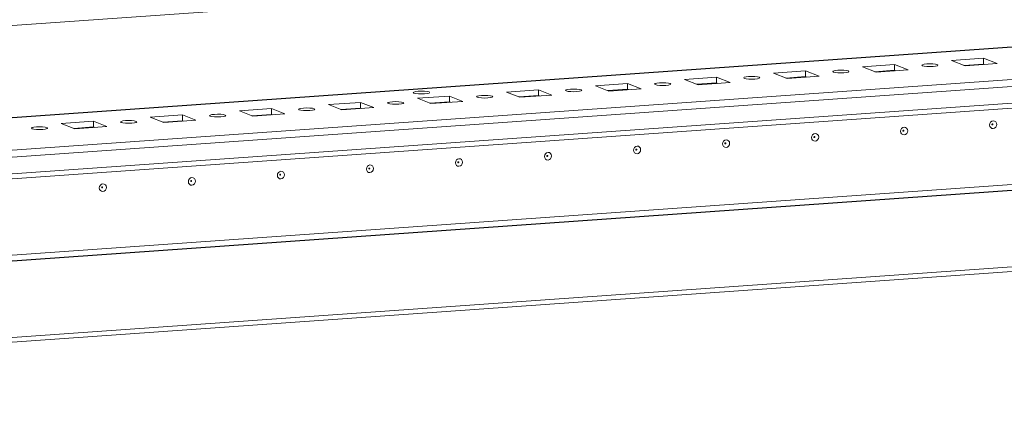
# Model space of a CAD drawing. Units: millimetres. Extents: x -9 to 11572, y -4 to 11623.
# Drawn here: x 7168 to 7423, y 1837 to 1938 of the extents above; entities that cross this region are included whole.
import ezdxf

# ---------------------------------------------------------------- set-up
doc = ezdxf.new("R2010")
doc.units = ezdxf.units.MM

msp = doc.modelspace()

# ---------------------------------------------------------------- linework, layer by layer
at = {"color": 7, "linetype": 'Continuous', "lineweight": 15}
for p, q in [((7432.537, 1955.344), (6965.427, 1922.371)), ((7592.585, 1942.871), (6965.455, 1898.603)), ((6966.32, 1888.399), (7611.478, 1933.939)), ((7580.901, 1933.646), (6995.651, 1892.334)), ((7611.483, 1929.698), (6966.325, 1884.158)), ((6965.994, 1882.817), (7610.975, 1928.345)), ((7386.376, 1925.891), (7394.671, 1926.477)), ((7394.671, 1926.477), (7398.163, 1925.113)), ((7394.671, 1926.477), (7394.672, 1924.997)), ((7409.417, 1927.517), (7417.712, 1928.103)), ((7412.909, 1926.153), (7409.417, 1927.517)), ((7417.714, 1926.624), (7412.625, 1926.264)), ((7421.204, 1926.739), (7412.909, 1926.153)), ((7417.712, 1928.103), (7421.204, 1926.739)), ((7417.712, 1928.103), (7417.714, 1926.624)), ((7417.998, 1926.513), (7417.714, 1926.624)), ((7363.334, 1924.265), (7371.629, 1924.85)), ((7366.827, 1922.901), (7363.334, 1924.265)), ((7371.629, 1924.85), (7375.121, 1923.486)), ((7371.629, 1924.85), (7371.631, 1923.371)), ((7389.868, 1924.527), (7386.376, 1925.891)), ((7394.672, 1924.997), (7389.584, 1924.638)), ((7398.163, 1925.113), (7389.868, 1924.527)), ((7394.956, 1924.886), (7394.672, 1924.997)), ((7317.252, 1921.012), (7325.547, 1921.597)), ((7325.547, 1921.597), (7329.039, 1920.233)), ((7325.547, 1921.597), (7325.548, 1920.118)), ((7340.293, 1922.638), (7348.588, 1923.224)), ((7343.785, 1921.274), (7340.293, 1922.638)), ((7348.59, 1921.744), (7343.501, 1921.385)), ((7352.08, 1921.86), (7343.785, 1921.274)), ((7348.588, 1923.224), (7352.08, 1921.86)), ((7348.588, 1923.224), (7348.59, 1921.744)), ((7348.874, 1921.633), (7348.59, 1921.744)), ((7371.631, 1923.371), (7366.543, 1923.011)), ((7375.121, 1923.486), (7366.827, 1922.901)), ((7371.915, 1923.26), (7371.631, 1923.371)), ((7294.21, 1919.385), (7302.505, 1919.971)), ((7297.702, 1918.021), (7294.21, 1919.385)), ((7302.505, 1919.971), (7305.997, 1918.607)), ((7302.505, 1919.971), (7302.507, 1918.491)), ((7320.744, 1919.648), (7317.252, 1921.012)), ((7325.548, 1920.118), (7320.46, 1919.759)), ((7329.039, 1920.233), (7320.744, 1919.648)), ((7325.832, 1920.007), (7325.548, 1920.118)), ((7248.128, 1916.132), (7256.423, 1916.718)), ((7256.423, 1916.718), (7259.915, 1915.354)), ((7256.423, 1916.718), (7256.424, 1915.238)), ((7271.169, 1917.759), (7279.464, 1918.344)), ((7274.661, 1916.395), (7271.169, 1917.759)), ((7279.466, 1916.865), (7274.377, 1916.506)), ((7282.956, 1916.98), (7274.661, 1916.395)), ((7279.464, 1918.344), (7282.956, 1916.98)), ((7279.464, 1918.344), (7279.466, 1916.865)), ((7279.75, 1916.754), (7279.466, 1916.865)), ((7302.507, 1918.491), (7297.419, 1918.132)), ((7305.997, 1918.607), (7297.702, 1918.021)), ((7302.791, 1918.38), (7302.507, 1918.491)), ((7225.086, 1914.506), (7233.381, 1915.091)), ((7228.578, 1913.142), (7225.086, 1914.506)), ((7236.873, 1913.727), (7228.578, 1913.142)), ((7233.381, 1915.091), (7236.873, 1913.727)), ((7233.381, 1915.091), (7233.383, 1913.612)), ((7251.62, 1914.768), (7248.128, 1916.132)), ((7256.424, 1915.238), (7251.336, 1914.879)), ((7259.915, 1915.354), (7251.62, 1914.768)), ((7256.708, 1915.128), (7256.424, 1915.238)), ((7179.004, 1911.253), (7187.299, 1911.839)), ((7182.496, 1909.889), (7179.004, 1911.253)), ((7187.299, 1911.839), (7190.791, 1910.475)), ((7187.299, 1911.839), (7187.3, 1910.359)), ((7202.045, 1912.879), (7210.34, 1913.465)), ((7205.537, 1911.516), (7202.045, 1912.879)), ((7210.342, 1911.986), (7205.253, 1911.626)), ((7213.832, 1912.101), (7205.537, 1911.516)), ((7210.34, 1913.465), (7213.832, 1912.101)), ((7210.34, 1913.465), (7210.342, 1911.986)), ((7210.625, 1911.875), (7210.342, 1911.986)), ((7233.383, 1913.612), (7228.295, 1913.253)), ((7233.667, 1913.501), (7233.383, 1913.612)), ((6913.362, 1857.828), (7649.763, 1909.809)), ((7187.3, 1910.359), (7182.212, 1910)), ((7190.791, 1910.475), (7182.496, 1909.889)), ((7187.584, 1910.248), (7187.3, 1910.359)), ((6959.37, 1862.633), (7604.527, 1908.173)), ((7604.527, 1908.163), (6959.37, 1862.623)), ((7604.529, 1906.684), (6959.371, 1861.143)), ((7649.787, 1890.093), (6913.385, 1838.112)), ((6913.73, 1836.892), (7648.483, 1888.757))]:
    msp.add_line(p, q, dxfattribs=at)
at = {"color": 8, "linetype": 'Continuous', "lineweight": 15}
msp.add_line((6965.455, 1898.577), (7592.696, 1942.853), dxfattribs=at)
at = {"color": 7, "linetype": 'Continuous', "lineweight": 15, "flags": 128}
for points in [[(7405.725, 1926.452), (7405.89, 1926.319), (7405.735, 1926.187), (7405.283, 1926.073), (7404.605, 1925.997), (7403.802, 1925.969), (7402.998, 1925.993), (7402.314, 1926.067), (7401.854, 1926.178), (7401.69, 1926.311), (7401.845, 1926.443), (7402.296, 1926.557), (7402.975, 1926.633), (7403.778, 1926.661), (7404.582, 1926.637), (7405.266, 1926.563), (7405.725, 1926.452)], [(7382.684, 1924.825), (7382.849, 1924.693), (7382.693, 1924.56), (7382.242, 1924.447), (7381.563, 1924.37), (7380.761, 1924.342), (7379.956, 1924.367), (7379.272, 1924.441), (7378.813, 1924.552), (7378.649, 1924.684), (7378.804, 1924.817), (7379.255, 1924.93), (7379.934, 1925.007), (7380.736, 1925.035), (7381.541, 1925.01), (7382.225, 1924.937), (7382.684, 1924.825)], [(7336.601, 1921.572), (7336.766, 1921.44), (7336.611, 1921.307), (7336.159, 1921.194), (7335.481, 1921.117), (7334.678, 1921.089), (7333.873, 1921.114), (7333.19, 1921.188), (7332.73, 1921.299), (7332.566, 1921.431), (7332.721, 1921.564), (7333.172, 1921.677), (7333.851, 1921.754), (7334.654, 1921.782), (7335.458, 1921.757), (7336.142, 1921.684), (7336.601, 1921.572)], [(7359.643, 1923.199), (7359.807, 1923.067), (7359.652, 1922.934), (7359.201, 1922.82), (7358.522, 1922.744), (7357.719, 1922.716), (7356.915, 1922.74), (7356.231, 1922.814), (7355.772, 1922.926), (7355.607, 1923.058), (7355.763, 1923.191), (7356.214, 1923.304), (7356.892, 1923.38), (7357.695, 1923.408), (7358.5, 1923.384), (7359.184, 1923.31), (7359.643, 1923.199)], [(7274.171, 1919.402), (7274.337, 1919.268), (7274.18, 1919.134), (7273.724, 1919.019), (7273.037, 1918.942), (7272.225, 1918.914), (7271.411, 1918.939), (7270.718, 1919.013), (7270.254, 1919.126), (7270.087, 1919.26), (7270.244, 1919.394), (7270.701, 1919.509), (7271.388, 1919.586), (7272.2, 1919.614), (7273.014, 1919.589), (7273.706, 1919.515), (7274.171, 1919.402)], [(7313.56, 1919.946), (7313.725, 1919.814), (7313.569, 1919.681), (7313.118, 1919.568), (7312.439, 1919.491), (7311.637, 1919.463), (7310.832, 1919.488), (7310.148, 1919.561), (7309.689, 1919.673), (7309.525, 1919.805), (7309.68, 1919.938), (7310.131, 1920.051), (7310.81, 1920.128), (7311.612, 1920.156), (7312.417, 1920.131), (7313.101, 1920.057), (7313.56, 1919.946)], [(7267.477, 1916.693), (7267.642, 1916.561), (7267.487, 1916.428), (7267.035, 1916.315), (7266.357, 1916.238), (7265.554, 1916.21), (7264.749, 1916.235), (7264.066, 1916.308), (7263.606, 1916.42), (7263.442, 1916.552), (7263.597, 1916.685), (7264.048, 1916.798), (7264.727, 1916.875), (7265.53, 1916.903), (7266.334, 1916.878), (7267.018, 1916.804), (7267.477, 1916.693)], [(7290.519, 1918.319), (7290.683, 1918.187), (7290.528, 1918.054), (7290.077, 1917.941), (7289.398, 1917.865), (7288.595, 1917.836), (7287.791, 1917.861), (7287.107, 1917.935), (7286.648, 1918.046), (7286.483, 1918.178), (7286.638, 1918.311), (7287.09, 1918.425), (7287.768, 1918.501), (7288.571, 1918.529), (7289.376, 1918.504), (7290.06, 1918.431), (7290.519, 1918.319)], [(7244.436, 1915.067), (7244.6, 1914.934), (7244.445, 1914.801), (7243.994, 1914.688), (7243.315, 1914.612), (7242.513, 1914.584), (7241.708, 1914.608), (7241.024, 1914.682), (7240.565, 1914.793), (7240.401, 1914.926), (7240.556, 1915.058), (7241.007, 1915.172), (7241.686, 1915.248), (7242.488, 1915.276), (7243.293, 1915.252), (7243.977, 1915.178), (7244.436, 1915.067)], [(7198.353, 1911.814), (7198.518, 1911.681), (7198.363, 1911.549), (7197.911, 1911.435), (7197.233, 1911.359), (7196.43, 1911.331), (7195.625, 1911.355), (7194.941, 1911.429), (7194.482, 1911.54), (7194.318, 1911.673), (7194.473, 1911.805), (7194.924, 1911.919), (7195.603, 1911.995), (7196.406, 1912.023), (7197.21, 1911.999), (7197.894, 1911.925), (7198.353, 1911.814)], [(7221.395, 1913.44), (7221.559, 1913.308), (7221.404, 1913.175), (7220.953, 1913.062), (7220.274, 1912.985), (7219.471, 1912.957), (7218.667, 1912.982), (7217.983, 1913.055), (7217.524, 1913.167), (7217.359, 1913.299), (7217.514, 1913.432), (7217.966, 1913.545), (7218.644, 1913.622), (7219.447, 1913.65), (7220.252, 1913.625), (7220.935, 1913.552), (7221.395, 1913.44)], [(7420.177, 1911.919), (7420.529, 1911.869), (7420.829, 1911.676), (7421.029, 1911.37), (7421.099, 1910.997), (7421.03, 1910.615), (7420.83, 1910.281), (7420.532, 1910.046), (7420.179, 1909.946), (7419.826, 1909.996), (7419.527, 1910.189), (7419.327, 1910.495), (7419.256, 1910.867), (7419.326, 1911.25), (7419.525, 1911.584), (7419.824, 1911.819), (7420.177, 1911.919)], [(7419.984, 1911.14), (7419.936, 1911.127), (7419.896, 1911.095), (7419.87, 1911.051), (7419.86, 1910.999), (7419.87, 1910.95), (7419.897, 1910.909), (7419.937, 1910.883), (7419.984, 1910.876), (7420.031, 1910.889), (7420.071, 1910.921), (7420.098, 1910.966), (7420.107, 1911.017), (7420.098, 1911.067), (7420.071, 1911.108), (7420.031, 1911.134), (7419.984, 1911.14)], [(7175.312, 1910.187), (7175.476, 1910.055), (7175.321, 1909.922), (7174.87, 1909.809), (7174.191, 1909.732), (7173.389, 1909.704), (7172.584, 1909.729), (7171.9, 1909.803), (7171.441, 1909.914), (7171.276, 1910.046), (7171.432, 1910.179), (7171.883, 1910.292), (7172.562, 1910.369), (7173.364, 1910.397), (7174.169, 1910.372), (7174.853, 1910.299), (7175.312, 1910.187)], [(7374.094, 1908.666), (7374.447, 1908.616), (7374.746, 1908.423), (7374.946, 1908.117), (7375.017, 1907.745), (7374.947, 1907.362), (7374.748, 1907.028), (7374.449, 1906.793), (7374.096, 1906.693), (7373.743, 1906.743), (7373.444, 1906.936), (7373.244, 1907.242), (7373.173, 1907.614), (7373.243, 1907.997), (7373.443, 1908.331), (7373.741, 1908.566), (7374.094, 1908.666)], [(7397.135, 1910.292), (7397.488, 1910.242), (7397.787, 1910.049), (7397.987, 1909.744), (7398.058, 1909.371), (7397.988, 1908.989), (7397.789, 1908.655), (7397.49, 1908.42), (7397.138, 1908.32), (7396.785, 1908.37), (7396.486, 1908.563), (7396.285, 1908.868), (7396.215, 1909.241), (7396.284, 1909.623), (7396.484, 1909.957), (7396.783, 1910.192), (7397.135, 1910.292)], [(7396.942, 1909.514), (7396.895, 1909.5), (7396.855, 1909.469), (7396.828, 1909.424), (7396.819, 1909.373), (7396.828, 1909.323), (7396.855, 1909.282), (7396.895, 1909.256), (7396.943, 1909.25), (7396.99, 1909.263), (7397.03, 1909.294), (7397.057, 1909.339), (7397.066, 1909.39), (7397.056, 1909.44), (7397.03, 1909.481), (7396.99, 1909.507), (7396.942, 1909.514)], [(7351.053, 1907.039), (7351.405, 1906.989), (7351.705, 1906.796), (7351.905, 1906.491), (7351.975, 1906.118), (7351.906, 1905.736), (7351.706, 1905.402), (7351.408, 1905.167), (7351.055, 1905.067), (7350.702, 1905.117), (7350.403, 1905.31), (7350.203, 1905.616), (7350.132, 1905.988), (7350.202, 1906.37), (7350.401, 1906.704), (7350.7, 1906.939), (7351.053, 1907.039)], [(7350.86, 1906.261), (7350.812, 1906.248), (7350.772, 1906.216), (7350.746, 1906.171), (7350.736, 1906.12), (7350.746, 1906.07), (7350.773, 1906.029), (7350.813, 1906.003), (7350.86, 1905.997), (7350.907, 1906.01), (7350.947, 1906.042), (7350.974, 1906.086), (7350.983, 1906.138), (7350.974, 1906.187), (7350.947, 1906.228), (7350.907, 1906.254), (7350.86, 1906.261)], [(7373.901, 1907.887), (7373.854, 1907.874), (7373.814, 1907.843), (7373.787, 1907.798), (7373.778, 1907.747), (7373.787, 1907.697), (7373.814, 1907.656), (7373.854, 1907.63), (7373.901, 1907.623), (7373.948, 1907.637), (7373.988, 1907.668), (7374.015, 1907.713), (7374.025, 1907.764), (7374.015, 1907.814), (7373.988, 1907.855), (7373.948, 1907.881), (7373.901, 1907.887)], [(7304.97, 1903.786), (7305.323, 1903.736), (7305.622, 1903.544), (7305.822, 1903.238), (7305.893, 1902.865), (7305.823, 1902.483), (7305.624, 1902.149), (7305.325, 1901.914), (7304.972, 1901.814), (7304.619, 1901.864), (7304.32, 1902.057), (7304.12, 1902.363), (7304.049, 1902.735), (7304.119, 1903.118), (7304.318, 1903.452), (7304.617, 1903.687), (7304.97, 1903.786)], [(7328.011, 1905.413), (7328.364, 1905.363), (7328.663, 1905.17), (7328.863, 1904.864), (7328.934, 1904.492), (7328.864, 1904.109), (7328.665, 1903.775), (7328.366, 1903.54), (7328.014, 1903.44), (7327.661, 1903.491), (7327.361, 1903.683), (7327.161, 1903.989), (7327.091, 1904.362), (7327.16, 1904.744), (7327.36, 1905.078), (7327.659, 1905.313), (7328.011, 1905.413)], [(7327.818, 1904.635), (7327.771, 1904.621), (7327.731, 1904.59), (7327.704, 1904.545), (7327.695, 1904.494), (7327.704, 1904.444), (7327.731, 1904.403), (7327.771, 1904.377), (7327.819, 1904.37), (7327.866, 1904.384), (7327.906, 1904.415), (7327.933, 1904.46), (7327.942, 1904.511), (7327.932, 1904.561), (7327.906, 1904.602), (7327.865, 1904.628), (7327.818, 1904.635)], [(7281.929, 1902.16), (7282.281, 1902.11), (7282.581, 1901.917), (7282.781, 1901.611), (7282.851, 1901.239), (7282.782, 1900.856), (7282.582, 1900.522), (7282.283, 1900.287), (7281.931, 1900.187), (7281.578, 1900.238), (7281.279, 1900.43), (7281.079, 1900.736), (7281.008, 1901.109), (7281.078, 1901.491), (7281.277, 1901.825), (7281.576, 1902.06), (7281.929, 1902.16)], [(7281.736, 1901.382), (7281.688, 1901.368), (7281.648, 1901.337), (7281.622, 1901.292), (7281.612, 1901.241), (7281.622, 1901.191), (7281.648, 1901.15), (7281.689, 1901.124), (7281.736, 1901.117), (7281.783, 1901.131), (7281.823, 1901.162), (7281.85, 1901.207), (7281.859, 1901.258), (7281.85, 1901.308), (7281.823, 1901.349), (7281.783, 1901.375), (7281.736, 1901.382)], [(7304.777, 1903.008), (7304.73, 1902.995), (7304.69, 1902.963), (7304.663, 1902.918), (7304.654, 1902.867), (7304.663, 1902.817), (7304.69, 1902.776), (7304.73, 1902.751), (7304.777, 1902.744), (7304.824, 1902.757), (7304.864, 1902.789), (7304.891, 1902.833), (7304.9, 1902.885), (7304.891, 1902.935), (7304.864, 1902.976), (7304.824, 1903.001), (7304.777, 1903.008)], [(7235.846, 1898.907), (7236.199, 1898.857), (7236.498, 1898.664), (7236.698, 1898.358), (7236.769, 1897.986), (7236.699, 1897.604), (7236.5, 1897.269), (7236.201, 1897.035), (7235.848, 1896.935), (7235.495, 1896.985), (7235.196, 1897.177), (7234.996, 1897.483), (7234.925, 1897.856), (7234.995, 1898.238), (7235.194, 1898.572), (7235.493, 1898.807), (7235.846, 1898.907)], [(7258.887, 1900.534), (7259.24, 1900.483), (7259.539, 1900.291), (7259.739, 1899.985), (7259.81, 1899.612), (7259.74, 1899.23), (7259.541, 1898.896), (7259.242, 1898.661), (7258.889, 1898.561), (7258.537, 1898.611), (7258.237, 1898.804), (7258.037, 1899.11), (7257.967, 1899.482), (7258.036, 1899.865), (7258.236, 1900.199), (7258.535, 1900.434), (7258.887, 1900.534)], [(7258.694, 1899.755), (7258.647, 1899.742), (7258.607, 1899.71), (7258.58, 1899.666), (7258.571, 1899.614), (7258.58, 1899.564), (7258.607, 1899.523), (7258.647, 1899.498), (7258.694, 1899.491), (7258.742, 1899.504), (7258.782, 1899.536), (7258.808, 1899.581), (7258.818, 1899.632), (7258.808, 1899.682), (7258.782, 1899.723), (7258.741, 1899.748), (7258.694, 1899.755)], [(7212.804, 1897.281), (7213.157, 1897.231), (7213.457, 1897.038), (7213.657, 1896.732), (7213.727, 1896.359), (7213.658, 1895.977), (7213.458, 1895.643), (7213.159, 1895.408), (7212.807, 1895.308), (7212.454, 1895.358), (7212.155, 1895.551), (7211.955, 1895.857), (7211.884, 1896.229), (7211.954, 1896.612), (7212.153, 1896.946), (7212.452, 1897.181), (7212.804, 1897.281)], [(7212.611, 1896.502), (7212.564, 1896.489), (7212.524, 1896.457), (7212.497, 1896.413), (7212.488, 1896.361), (7212.498, 1896.312), (7212.524, 1896.271), (7212.565, 1896.245), (7212.612, 1896.238), (7212.659, 1896.251), (7212.699, 1896.283), (7212.726, 1896.328), (7212.735, 1896.379), (7212.726, 1896.429), (7212.699, 1896.47), (7212.659, 1896.496), (7212.611, 1896.502)], [(7235.653, 1898.129), (7235.606, 1898.115), (7235.566, 1898.084), (7235.539, 1898.039), (7235.529, 1897.988), (7235.539, 1897.938), (7235.566, 1897.897), (7235.606, 1897.871), (7235.653, 1897.864), (7235.7, 1897.878), (7235.74, 1897.909), (7235.767, 1897.954), (7235.776, 1898.005), (7235.767, 1898.055), (7235.74, 1898.096), (7235.7, 1898.122), (7235.653, 1898.129)], [(7189.763, 1895.654), (7190.116, 1895.604), (7190.415, 1895.411), (7190.615, 1895.106), (7190.686, 1894.733), (7190.616, 1894.351), (7190.417, 1894.017), (7190.118, 1893.782), (7189.765, 1893.682), (7189.413, 1893.732), (7189.113, 1893.925), (7188.913, 1894.23), (7188.843, 1894.603), (7188.912, 1894.985), (7189.112, 1895.319), (7189.41, 1895.554), (7189.763, 1895.654)], [(7189.57, 1894.876), (7189.523, 1894.862), (7189.483, 1894.831), (7189.456, 1894.786), (7189.447, 1894.735), (7189.456, 1894.685), (7189.483, 1894.644), (7189.523, 1894.618), (7189.57, 1894.612), (7189.618, 1894.625), (7189.658, 1894.656), (7189.684, 1894.701), (7189.694, 1894.752), (7189.684, 1894.802), (7189.657, 1894.843), (7189.617, 1894.869), (7189.57, 1894.876)]]:
    msp.add_lwpolyline(points, dxfattribs=at)

doc.saveas('drawing.dxf')
